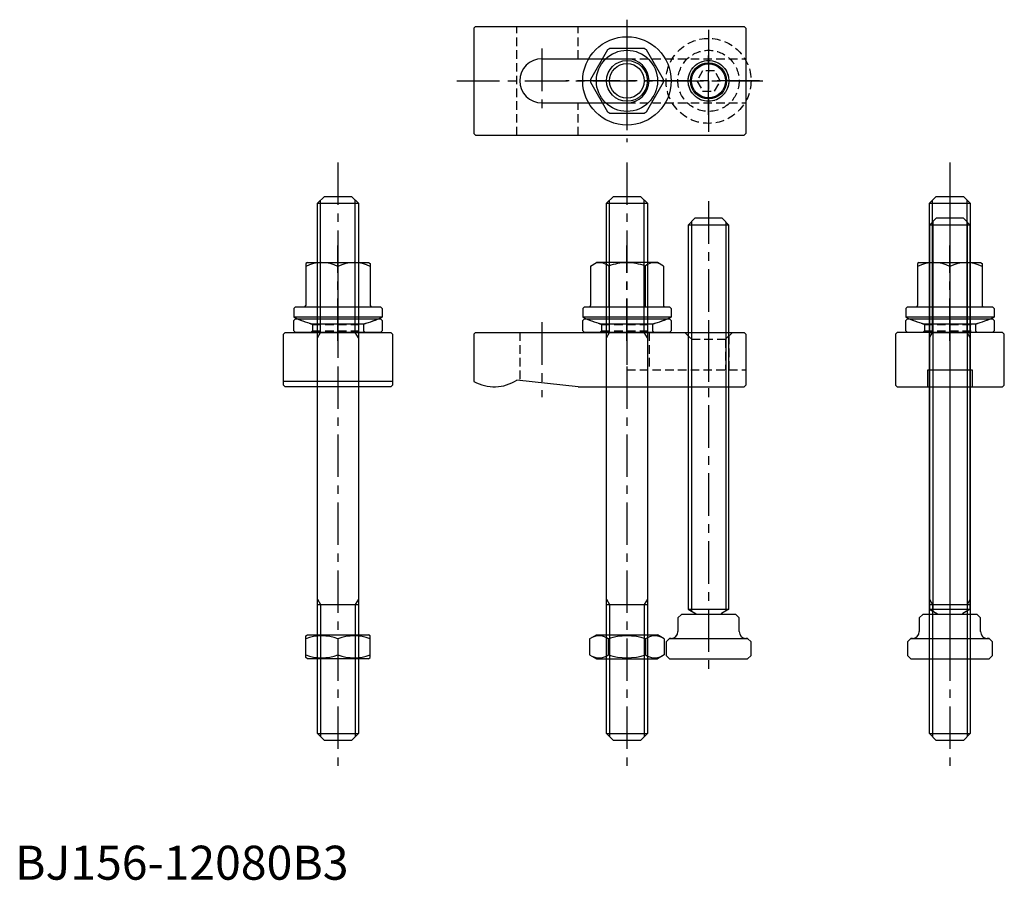
# Model space of a CAD drawing. Extents: x 1 to 291, y 0 to 253.
import ezdxf

# ---------------------------------------------------------------- set-up
doc = ezdxf.new("R2010")
doc.units = 0
doc.header["$LTSCALE"] = 10
doc.header["$MEASUREMENT"] = 0
doc.linetypes.add('CENTER', pattern=[2, 1.25, -0.25, 0.25, -0.25])
doc.linetypes.add('HIDDEN', pattern=[0.375, 0.25, -0.125])
doc.layers.get('0').update_dxf_attribs({"linetype": 'CONTINUOUS'})
for name, color, linetype in [('1', 1, 'CENTER'), ('2', 2, 'HIDDEN'), ('3', 3, 'CONTINUOUS')]:
    doc.layers.add(name, color=color, linetype=linetype)
doc.styles.add('Standard1', font='ARIAL.TTF')

# ---------------------------------------------------------------- blocks, each defined once
blk = doc.blocks.new('B740218A')
for p, q in [((-5.711665, 9.107106), (-10.742818, 0.392894)), ((5.031153, 9.5), (-5.031153, 9.5)), ((10.742818, 0.392894), (5.711665, 9.107106)), ((-10.742818, -0.392894), (-5.711665, -9.107106)), ((5.711665, -9.107106), (10.742818, -0.392894)), ((-5.031153, -9.5), (5.031153, -9.5))]:
    blk.add_line(p, q)
for radius in [13, 9, 5.1]:
    blk.add_circle((0, 0), radius)
for start, end in [(117.905473, 122.094527), (57.905473, 62.094527), (177.905473, 182.094527), (357.905473, 2.094527), (237.905473, 242.094527), (297.905473, 302.094527)]:
    blk.add_arc((0, 0), 10.75, start, end)
at = {"layer": '1'}
for p, q in [((0, 18), (0, -18)), ((18, 0), (-18, 0))]:
    blk.add_line(p, q, dxfattribs=at)
at = {"layer": '3'}
blk.add_circle((0, 0), 6, dxfattribs=at)
blk = doc.blocks.new('742C01B2', base_point=(115, 75))
for p, q in [((102, 78.5), (102.5, 79)), ((102, 75.5), (102, 78.5)), ((102.5, 79), (127.5, 79)), ((128, 78.5), (127.5, 79)), ((128, 78.5), (128, 75.5)), ((102.5, 75), (102, 75.5)), ((127.5, 75), (128, 75.5)), ((127.5, 75), (102.5, 75))]:
    blk.add_line(p, q)
at = {"layer": '1'}
blk.add_line((115, 84), (115, 70), dxfattribs=at)
at = {"layer": '2'}
for p, q in [((103, 79), (107.5, 77.362134)), ((127, 79), (122.5, 77.362134)), ((107.5, 75.5), (107, 75)), ((107.5, 77.362134), (122.5, 77.362134)), ((107.5, 77.362134), (107.5, 75.5)), ((107.5, 75.5), (122.5, 75.5)), ((122.5, 77.362134), (122.5, 75.5)), ((122.5, 75.5), (123, 75))]:
    blk.add_line(p, q, dxfattribs=at)
blk = doc.blocks.new('B741218B')
for p, q in [((-10.75, 16.989637), (-9, 18)), ((9, 18), (-9, 18)), ((10.75, 16.989637), (9, 18)), ((-10.75, 16.989637), (-10.75, 5.4)), ((-5.375, 16.989637), (-5.375, 5)), ((5.375, 16.989637), (5.375, 5)), ((10.75, 16.989637), (10.75, 5.4)), ((-12.5, 5), (-13, 4.5)), ((-13, 4.5), (-13, 2)), ((-12.5, 5), (12.5, 5)), ((12.5, 5), (13, 4.5)), ((13, 4.5), (13, 2)), ((13, 2), (-13, 2)), ((-7.540023, 0), (7.540023, 0))]:
    blk.add_line(p, q)
for centre, radius, start, end in [((-8.0625, 13.920531), 4.079469, 48.792598, 108.792598), ((0, 3), 14.98668, 90, 111.017423), ((0, 3), 14.98668, 68.982577, 90), ((8.0625, 13.920531), 4.079469, 71.207402, 131.207402), ((-11.15, 5.4), 0.4, 270, 360), ((11.15, 5.4), 0.4, 180, 270), ((0, 29.037012), 30, 244.320711, 255.443528), ((0, 29.037012), 30, 284.556472, 295.679289)]:
    blk.add_arc(centre, radius, start, end)
at = {"layer": '1'}
blk.add_line((0, -5), (0, 23), dxfattribs=at)
blk = doc.blocks.new('B739218B')
for name, p in [('B741218B', (0, 2.522251)), ('742C01B2', (0, 0))]:
    blk.add_blockref(name, p)
blk = doc.blocks.new('NM12B')
for p, q in [((-5.862819, 10.969655), (-7, 9)), ((-7, -9), (-7, 9)), ((-5.862819, 10.969655), (-1.137181, 10.969655)), ((-1.137181, 10.969655), (0, 9)), ((0, -9), (0, 9)), ((-5.862819, 5.484828), (-1.137181, 5.484828)), ((-5.862819, -5.484828), (-1.137181, -5.484828)), ((-5.862819, -10.969655), (-7, -9)), ((-5.862819, -10.969655), (-1.137181, -10.969655)), ((-1.137181, -10.969655), (0, -9))]:
    blk.add_line(p, q)
for centre, radius, start, end in [((-1.855262, 8.227241), 4.856063, 154.384247, 214.384247), ((-5.144738, 8.227241), 4.856063, 325.615753, 25.615753), ((11.440169, 0), 18.151494, 162.412046, 197.587954), ((-18.440169, 0), 18.151494, 342.412046, 17.587954), ((-1.855262, -8.227241), 4.856063, 145.615753, 205.615753), ((-5.144738, -8.227241), 4.856063, 334.384247, 34.384247)]:
    blk.add_arc(centre, radius, start, end)
blk = doc.blocks.new('NM12C')
for p, q in [((-9.5, 6.711325), (-9, 7)), ((-9.5, 0.360472), (-9.5, 6.711325)), ((-9, 7), (9, 7)), ((0, 5.862819), (0, 1.137181)), ((9.5, 6.711325), (9, 7)), ((9.5, 0.360472), (9.5, 6.711325)), ((-9, 0), (-9.5, 0.360472)), ((9, 0), (-9, 0)), ((9, 0), (9.5, 0.360472))]:
    blk.add_line(p, q)
for centre, start, end in [((-4.75, -7.008359), 69.743842, 110.256158), ((4.75, -7.008359), 69.743842, 110.256158), ((-4.75, 14.008359), 249.743842, 290.256158), ((4.75, 14.008359), 249.743842, 290.256158)]:
    blk.add_arc(centre, 13.719684, start, end)
blk = doc.blocks.new('B746248B')
for p, q in [((-4, 129.566336), (-6, 127.566336)), ((-6, 127.566336), (-6, 14.566336)), ((6, 127.566336), (-6, 127.566336)), ((4, 129.566336), (-4, 129.566336)), ((4, 129.566336), (6, 127.566336)), ((6, 14.566336), (6, 127.566336)), ((-6, 14.566336), (6, 14.566336)), ((-6, 14.566336), (-3.8, 13.296165)), ((6, 14.566336), (3.8, 13.296165)), ((-9, 12), (-8, 13)), ((-9, 12), (-9, 8)), ((8, 13), (-8, 13)), ((8, 13), (9, 12)), ((9, 8), (9, 12)), ((-12.5, 5), (-11.5, 6)), ((-11, 6), (-11.5, 6)), ((-11.5, 6), (11.5, 6)), ((11.5, 6), (11, 6)), ((11.5, 6), (12.5, 5)), ((-12.5, 5), (-12.5, 1)), ((12.5, 1), (12.5, 5)), ((-11.5, 0), (-12.5, 1)), ((-11.5, 0), (11.5, 0)), ((12.5, 1), (11.5, 0))]:
    blk.add_line(p, q)
for centre, radius, start, end in [((-4, 12.949755), 0.4, 7.216099, 60), ((4, 12.949755), 0.4, 120, 172.783901), ((-11, 8), 2, 270, 360), ((11, 8), 2, 180, 270)]:
    blk.add_arc(centre, radius, start, end)
at = {"layer": '1'}
blk.add_line((0, 134.566336), (0, -5.433664), dxfattribs=at)
at = {"layer": '3'}
for p, q in [((-5.053, 128.513336), (-5.053, 14.019585)), ((5.053, 128.513336), (5.053, 14.019585))]:
    blk.add_line(p, q, dxfattribs=at)
blk = doc.blocks.new('B745268B')
for p, q in [((-6, 158), (-4, 160)), ((-4, 160), (4, 160)), ((6, 158), (4, 160)), ((-6, 2), (-6, 158)), ((-6, 158), (6, 158)), ((6, 158), (6, 2)), ((-6, 120), (6, 120)), ((-6, 40), (6, 40)), ((-4, 0), (-6, 2)), ((-6, 2), (6, 2)), ((4, 0), (-4, 0)), ((4, 0), (6, 2))]:
    blk.add_line(p, q)
at = {"layer": '1'}
blk.add_line((0, 169.994228), (0, -9.999909), dxfattribs=at)
at = {"layer": '3'}
for p, q in [((-5.1, 120), (-5.1, 158.9)), ((5.1, 120), (5.1, 158.9)), ((-6, 118.441154), (-5.1, 120)), ((6, 118.441154), (5.1, 120)), ((-6, 41.558846), (-5.1, 40)), ((6, 41.558846), (5.1, 40)), ((-5.1, 40), (-5.1, 1.1)), ((5.1, 40), (5.1, 1.1))]:
    blk.add_line(p, q, dxfattribs=at)
blk = doc.blocks.new('B156228B')
for p, q in [((-44.5, 16), (-45, 15.5)), ((-45, 15.5), (-45, 1.607695)), ((-44.5, 16), (34.5, 16)), ((34.5, 16), (35, 15.5)), ((35, 15.5), (35, 0.5)), ((-14.36675, 0), (-32.36675, 2)), ((-14.36675, 0), (34.5, 0)), ((35, 0.5), (34.5, 0))]:
    blk.add_line(p, q)
blk.add_arc((-39, 12), 12, 240, 303.55731)
at = {"layer": '1'}
for p, q in [((-25, 19), (-25, -3)), ((0, 19), (0, -3)), ((24, 19), (24, -3))]:
    blk.add_line(p, q, dxfattribs=at)
at = {"layer": '2'}
for p, q in [((-31.5, 16), (-31.5, 1.903694)), ((6.5, 16), (6.5, 5)), ((17, 16), (19, 14)), ((18, 15), (18, 5)), ((31, 16), (29, 14)), ((30, 15), (30, 5)), ((19, 14), (19, 5)), ((19, 14), (29, 14)), ((29, 14), (29, 5)), ((0, 5), (35, 5))]:
    blk.add_line(p, q, dxfattribs=at)
blk = doc.blocks.new('B156228A')
for p, q in [((-44.5, 16), (-45, 15.5)), ((-45, 15.5), (-45, -15.5)), ((-44.5, 16), (34.5, 16)), ((34.5, 16), (35, 15.5)), ((35, 15.5), (35, -15.5)), ((-25, 6.5), (0, 6.5)), ((-25, -6.5), (0, -6.5)), ((-45, -15.5), (-44.5, -16)), ((-44.5, -16), (34.5, -16)), ((35, -15.5), (34.5, -16))]:
    blk.add_line(p, q)
blk.add_circle((24, 0), 5)
for centre, start, end in [((-25, 0), 90, 270), ((0, 0), 270, 90)]:
    blk.add_arc(centre, 6.5, start, end)
at = {"layer": '1'}
for p, q in [((-25, 9.5), (-25, -9.5)), ((0, 9.5), (0, -9.5)), ((24, -10), (24, 10)), ((-50, 0), (40, 0))]:
    blk.add_line(p, q, dxfattribs=at)
at = {"layer": '2'}
for p, q in [((-32.36675, -16), (-32.36675, 16)), ((-14.36675, 6.5), (-14.36675, 16)), ((0, 6.5), (35, 6.5)), ((-14.36675, -16), (-14.36675, -6.5)), ((0, -6.5), (35, -6.5))]:
    blk.add_line(p, q, dxfattribs=at)
at = {"layer": '3'}
blk.add_circle((24, 0), 6, dxfattribs=at)
blk = doc.blocks.new('B746218A')
for p, q in [((-1.732051, 3), (-3.464102, 0)), ((1.732051, 3), (-1.732051, 3)), ((3.464102, 0), (1.732051, 3)), ((-3.464102, 0), (-1.732051, -3)), ((1.732051, -3), (3.464102, 0)), ((-1.732051, -3), (1.732051, -3))]:
    blk.add_line(p, q)
for radius in [12.5, 9, 6]:
    blk.add_circle((0, 0), radius)
at = {"layer": '1'}
for p, q in [((0, 15), (0, -15)), ((15, 0), (-15, 0))]:
    blk.add_line(p, q, dxfattribs=at)
at = {"layer": '3'}
blk.add_circle((0, 0), 5.3235, dxfattribs=at)
blk = doc.blocks.new('156BC06A1')
blk.add_blockref('B156228A', (0, 0))
at = {"layer": '2'}
blk.add_blockref('B746218A', (24, 0), dxfattribs=at)
blk = doc.blocks.new('B156218C')
for p, q in [((-15.5, 16), (-16, 15.5)), ((-16, 15.5), (-16, 0.5)), ((15.5, 16), (-15.5, 16)), ((16, 15.5), (15.5, 16)), ((16, 0.5), (16, 15.5)), ((-6.5, 0), (-6.5, 5)), ((-6.5, 5), (6.5, 5)), ((6.5, 5), (6.5, 0)), ((-16, 0.5), (-15.5, 0)), ((-15.5, 0), (15.5, 0)), ((15.5, 0), (16, 0.5))]:
    blk.add_line(p, q)
at = {"layer": '1'}
blk.add_line((0, 21), (0, -5), dxfattribs=at)
blk = doc.blocks.new('B741218C')
for p, q in [((-9, 18), (-9.5, 17.711325)), ((-9.5, 17.711325), (-9.5, 5.4)), ((-9, 18), (9, 18)), ((9, 18), (9.5, 17.711325)), ((9.5, 17.711325), (9.5, 5.4)), ((0, 16.862819), (0, 5)), ((-12.5, 5), (-13, 4.5)), ((-13, 4.5), (-13, 2)), ((-12.5, 5), (12.5, 5)), ((12.5, 5), (13, 4.5)), ((13, 4.5), (13, 2)), ((13, 2), (-13, 2)), ((-7.540023, 0), (7.540023, 0))]:
    blk.add_line(p, q)
for centre, radius, start, end in [((-4.75, 7.511044), 10.488956, 63.072847, 116.927153), ((4.75, 7.511044), 10.488956, 63.072847, 116.927153), ((-9.9, 5.4), 0.4, 270, 360), ((9.9, 5.4), 0.4, 180, 270), ((0, 29.037012), 30, 244.320711, 255.443528), ((0, 29.037012), 30, 284.556472, 295.679289)]:
    blk.add_arc(centre, radius, start, end)
at = {"layer": '1'}
blk.add_line((0, -5), (0, 23), dxfattribs=at)
blk = doc.blocks.new('B739218C')
for name, p in [('B741218C', (0, 2.522251)), ('742C01B2', (0, 0))]:
    blk.add_blockref(name, p)
blk = doc.blocks.new('156BC06C1')
for name, p in [('B739218C', (0, 16)), ('B156218C', (0, 0))]:
    blk.add_blockref(name, p)
blk = doc.blocks.new('B156218D')
for p, q in [((-16, 15.5), (-15.5, 16)), ((-16, 0.5), (-16, 15.5)), ((-15.5, 16), (15.5, 16)), ((15.5, 16), (16, 15.5)), ((16, 15.5), (16, 0.5)), ((16, 1.607695), (-16, 1.607695)), ((-15.5, 0), (-16, 0.5)), ((15.5, 0), (-15.5, 0)), ((16, 0.5), (15.5, 0))]:
    blk.add_line(p, q)
at = {"layer": '1'}
blk.add_line((0, 21), (0, -5), dxfattribs=at)
blk = doc.blocks.new('156BC06D1')
for name, p in [('B739218C', (0, 16)), ('B156218D', (0, 0))]:
    blk.add_blockref(name, p)

msp = doc.modelspace()

# ---------------------------------------------------------------- block references
for name, p in [('B740218A', (180, 235)), ('156BC06A1', (180, 235)), ('B745268B', (95, 41)), ('B745268B', (180, 41)), ('B745268B', (275, 41)), ('B746248B', (204, 65)), ('B746248B', (275, 65)), ('156BC06D1', (95, 145)), ('B739218B', (180, 161)), ('156BC06C1', (275, 145)), ('B156228B', (180, 145)), ('NM12C', (95, 65))]:
    msp.add_blockref(name, p)
at = {"rotation": 270}
msp.add_blockref('NM12B', (180, 65), dxfattribs=at)

# ---------------------------------------------------------------- texts
at = {"color": 3, "style": 'Standard1'}
msp.add_text('BJ156-12080B3', height=10, dxfattribs=at).set_placement((0, 0))

doc.saveas('drawing.dxf')
